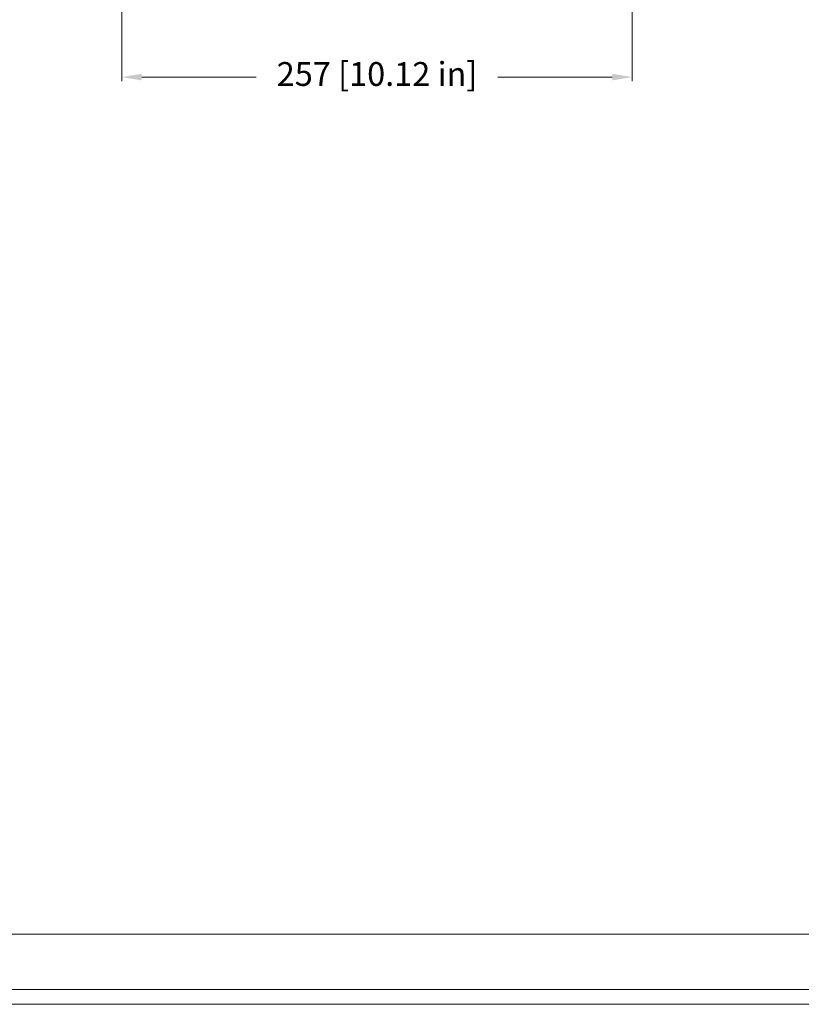
# Model space of a CAD drawing. Units: inches. Extents: x -90 to 1989, y -5 to 1469.
# Drawn here: x 556 to 950, y 2 to 498 of the extents above; entities that cross this region are included whole.
import ezdxf

# ---------------------------------------------------------------- set-up
doc = ezdxf.new("R2010")
doc.units = ezdxf.units.IN
doc.header["$MEASUREMENT"] = 0
doc.layers.add('Cartiglio', color=7, linetype='Continuous', lineweight=13)
doc.layers.add('L_Q', color=1, linetype='Continuous', lineweight=5)
doc.styles.add('St', font='verdana.ttf')
doc.dimstyles.new('ST_di quota_01', dxfattribs={"dimscale": 4, "dimtxt": 3, "dimasz": 2.5, "dimexe": 0.5, "dimexo": 0.5, "dimgap": 0.5, "dimtad": 0, "dimtoh": 1, "dimdec": 0, "dimzin": 9, "dimdsep": 46, "dimtxsty": 'St', "dimcen": 0, "dimclrd": 1, "dimclre": 1, "dimclrt": 7, "dimadec": 1, "dimazin": 2, "dimtfac": 1, "dimtdec": 0, "dimtmove": 0, "dimatfit": 3, "dimfxl": 1, "dimlwd": 5, "dimlwe": 5, "dimarcsym": 0})

# ---------------------------------------------------------------- blocks, each defined once
blk = doc.blocks.new('*D8')
at = {"layer": 'Defpoints', "color": 0, "transparency": 16777216}
for p in [(607.51, 538.66), (864.51, 538.66), (864.51, 468.89)]:
    blk.add_point(p, dxfattribs=at)
at = {"layer": 'L_Q', "color": 1, "lineweight": 5, "transparency": 16777216}
for p, q in [((607.51, 536.66), (607.51, 466.89)), ((864.51, 536.66), (864.51, 466.89)), ((617.51, 468.89), (675.11, 468.89)), ((854.51, 468.89), (796.91, 468.89))]:
    blk.add_line(p, q, dxfattribs=at)
at = {"layer": 'L_Q', "color": 1, "transparency": 16777216}
for points in [[(617.51, 470.56), (617.51, 467.22), (607.51, 468.89)], [(854.51, 470.56), (854.51, 467.22), (864.51, 468.89)]]:
    blk.add_solid(points, dxfattribs=at)
at = {"layer": 'L_Q', "color": 7, "transparency": 16777216, "insert": (736.01, 468.89), "char_height": 12, "attachment_point": 5, "style": 'St'}
blk.add_mtext('257 [10.12 in]', dxfattribs=at)
blk = doc.blocks.new('*U13')
at = {"layer": 'Cartiglio', "lineweight": 0}
blk.add_lwpolyline([(-19.68, -5.51), (1091.87, -5.51), (1091.87, 780.44), (-19.68, 780.44), (-19.68, -5.51)], dxfattribs=at)
at = {"layer": 'Cartiglio', "lineweight": 9}
for points in [[(1073.01, 13.47), (-1.19, 13.47)], [(1087.98, -1.5), (-16.16, -1.5)]]:
    blk.add_lwpolyline(points, dxfattribs=at)

msp = doc.modelspace()

# ---------------------------------------------------------------- block references
at = {"layer": 'Cartiglio', "lineweight": 13, "xscale": 1.858937397112309, "yscale": 1.858937397112309, "zscale": 1.858937397112309}
msp.add_blockref('*U13', (-46.89, 12.06), dxfattribs=at)

# ---------------------------------------------------------------- dimensions: what is measured, and where the dimension line sits
at = {"layer": 'L_Q'}
dim = msp.add_linear_dim(base=(864.51, 468.89), p1=(607.51, 538.66), p2=(864.51, 538.66), dimstyle='ST_di quota_01', dxfattribs=at)
dim.commit()
dim.dimension.update_dxf_attribs({"geometry": '*D8', "text_midpoint": (736.01, 468.89), "dimtype": 160})

doc.saveas('drawing.dxf')
